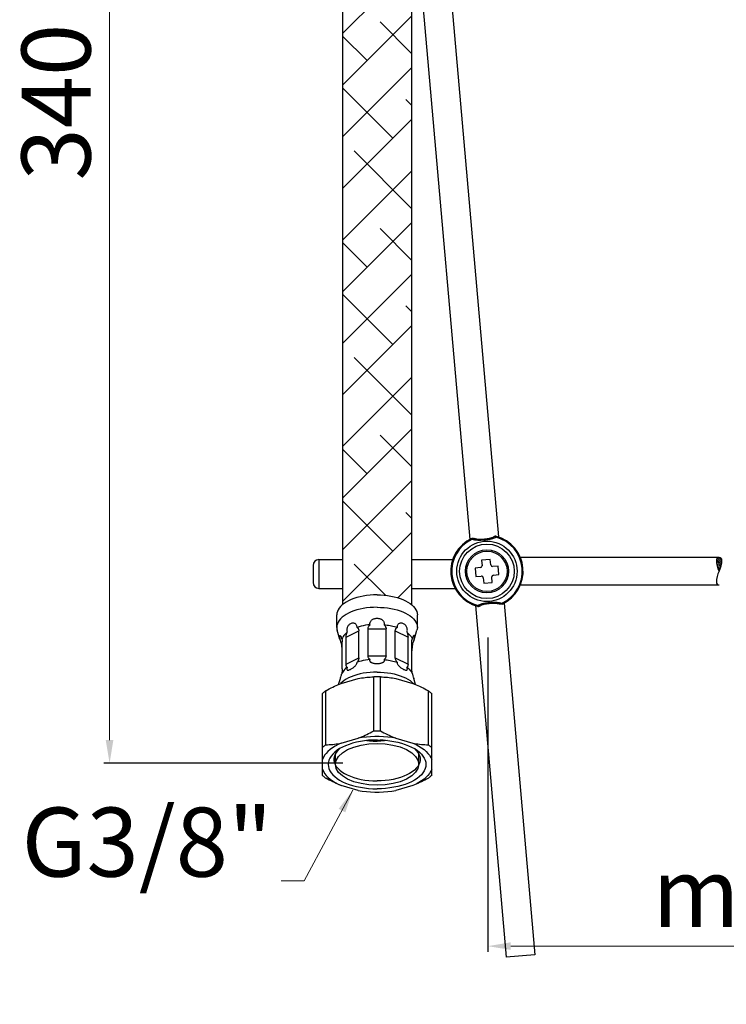
# Model space of a CAD drawing. Units: millimetres. Extents: x 1314 to 1578, y 94 to 575.
# Drawn here: x 1314 to 1437, y 94 to 265 of the extents above; entities that cross this region are included whole.
import ezdxf

# ---------------------------------------------------------------- set-up
doc = ezdxf.new("R2010")
doc.units = ezdxf.units.MM
doc.layers.add('02___PRT_ALL_AXES', color=7, linetype='Continuous')
doc.styles.get("Standard").update_dxf_attribs({"font": 'tahoma.ttf'})
doc.dimstyles.new('ISO-25', dxfattribs={"dimtxt": 12, "dimasz": 4, "dimexe": 1, "dimexo": 1.5, "dimgap": 1.5, "dimtad": 1, "dimdec": 0, "dimtxsty": 'Standard', "dimcen": 2.5, "dimclrd": 7, "dimclre": 7, "dimclrt": 7, "dimadec": 0, "dimazin": 0, "dimtfac": 1, "dimtdec": 0, "dimtmove": 0, "dimatfit": 3, "dimfxl": 1, "dimlwd": 13, "dimarcsym": 0})

# ---------------------------------------------------------------- blocks, each defined once
blk = doc.blocks.new('*D11')
at = {"layer": '02___PRT_ALL_AXES', "color": 7, "linetype": 'Continuous', "lineweight": -2, "transparency": 16777216}
for p, q in [((1343.32, 365.69), (1328.31, 365.69)), ((1369.84, 135.8), (1328.31, 135.8))]:
    blk.add_line(p, q, dxfattribs=at)
at = {"layer": '02___PRT_ALL_AXES', "color": 7, "linetype": 'Continuous', "lineweight": 13, "transparency": 16777216}
blk.add_line((1329.31, 361.69), (1329.31, 139.8), dxfattribs=at)
at = {"layer": '02___PRT_ALL_AXES', "color": 7, "linetype": 'Continuous', "transparency": 16777216}
for points in [[(1328.64, 361.69), (1329.97, 361.69), (1329.31, 365.69)], [(1328.64, 139.8), (1329.97, 139.8), (1329.31, 135.8)]]:
    blk.add_solid(points, dxfattribs=at)
at = {"layer": 'Defpoints', "color": 0, "linetype": 'Continuous', "transparency": 16777216}
for p in [(1344.82, 365.69), (1329.31, 135.8), (1371.34, 135.8)]:
    blk.add_point(p, dxfattribs=at)
at = {"layer": '02___PRT_ALL_AXES', "color": 7, "linetype": 'Continuous', "transparency": 16777216, "insert": (1321.56, 250.75), "char_height": 12, "attachment_point": 5, "rotation": 90}
blk.add_mtext('340', dxfattribs=at)
blk = doc.blocks.new('*D7')
at = {"layer": '02___PRT_ALL_AXES', "color": 7, "linetype": 'Continuous', "lineweight": -2, "transparency": 16777216}
for p, q in [((1395.07, 157.66), (1395.07, 102.98)), ((1546.66, 126.29), (1546.66, 102.98))]:
    blk.add_line(p, q, dxfattribs=at)
at = {"layer": '02___PRT_ALL_AXES', "color": 7, "linetype": 'Continuous', "lineweight": 13, "transparency": 16777216}
blk.add_line((1399.07, 103.98), (1542.66, 103.98), dxfattribs=at)
at = {"layer": '02___PRT_ALL_AXES', "color": 7, "linetype": 'Continuous', "transparency": 16777216}
for points in [[(1399.07, 104.65), (1399.07, 103.32), (1395.07, 103.98)], [(1542.66, 104.65), (1542.66, 103.32), (1546.66, 103.98)]]:
    blk.add_solid(points, dxfattribs=at)
at = {"layer": 'Defpoints', "color": 0, "linetype": 'Continuous', "transparency": 16777216}
for p in [(1395.07, 159.16), (1546.66, 127.79), (1546.66, 103.98)]:
    blk.add_point(p, dxfattribs=at)
at = {"layer": '02___PRT_ALL_AXES', "color": 7, "linetype": 'Continuous', "transparency": 16777216, "insert": (1457.7, 111.76), "char_height": 12, "attachment_point": 5}
blk.add_mtext('max. 180', dxfattribs=at)

msp = doc.modelspace()

# ---------------------------------------------------------------- hatches: boundary and pattern name
at = {"layer": '02___PRT_ALL_AXES', "linetype": 'Continuous'}
h = msp.add_hatch(dxfattribs=at)
h.set_pattern_fill('ANSI38', scale=2, style=0)
h.set_pattern_definition([(45, (242.567, 60.399), (-4.490128, 4.490128), []), (135, (242.567, 60.399), (-13.470384, 4.490128), [15.875, -9.525])])
h.paths.add_polyline_path([(1381.82, 342.19), (1369.82, 342.19), (1369.82, 163.37), (1370.25, 163.71), (1370.87, 164.05), (1371.31, 164.25), (1371.8, 164.44), (1372.32, 164.6), (1372.86, 164.74), (1373.42, 164.86), (1374, 164.95), (1374.59, 165.02), (1375.2, 165.06), (1375.82, 165.07), (1376.43, 165.06), (1377.04, 165.02), (1377.63, 164.95), (1378.21, 164.86), (1378.77, 164.74), (1379.32, 164.6), (1379.83, 164.44), (1380.32, 164.25), (1380.99, 163.94), (1381.74, 163.45), (1381.82, 163.38)])

# ---------------------------------------------------------------- linework, layer by layer
at = {"layer": '02___PRT_ALL_AXES', "color": 7, "linetype": 'Continuous'}
for p, q in [((1369.82, 342.19), (1369.82, 163.37)), ((1381.82, 342.19), (1381.82, 163.37)), ((1385.65, 303.85), (1396.91, 175.13)), ((1381.82, 290.29), (1391.93, 174.69)), ((1392.32, 174.73), (1392.26, 174.86)), ((1396.52, 175.09), (1396.56, 175.24)), ((1399.09, 173.87), (1399.09, 173.88)), ((1435.29, 171.54), (1400.89, 171.54)), ((1435.71, 170.4), (1434.85, 171.26)), ((1435.74, 170.7), (1435, 171.45)), ((1435.76, 171.02), (1435.24, 171.54)), ((1364.68, 170.19), (1364.68, 167.19)), ((1365.68, 171.19), (1365.68, 166.19)), ((1365.68, 171.19), (1369.82, 171.19)), ((1381.82, 171.19), (1388.97, 171.19)), ((1393.81, 169.82), (1392.86, 169.73)), ((1392.86, 169.73), (1393, 168.24)), ((1395.5, 171.22), (1394, 171.09)), ((1394, 171.09), (1394.08, 170.14)), ((1395.58, 170.27), (1395.5, 171.22)), ((1396.85, 170.08), (1395.9, 170)), ((1396.98, 168.59), (1396.85, 170.08)), ((1435.65, 170.12), (1434.81, 170.96)), ((1435.58, 169.86), (1434.84, 170.6)), ((1435.49, 169.61), (1434.9, 170.19)), ((1435.39, 169.37), (1435.04, 169.72)), ((1393, 168.24), (1393.94, 168.32)), ((1394.27, 168.05), (1394.35, 167.1)), ((1395.84, 167.23), (1395.76, 168.18)), ((1396.03, 168.51), (1396.98, 168.59)), ((1365.68, 166.19), (1369.82, 166.19)), ((1381.82, 166.19), (1389.38, 166.19)), ((1394.35, 167.1), (1395.84, 167.23)), ((1435.29, 166.78), (1400.89, 166.78)), ((1390.76, 164.45), (1390.76, 164.45)), ((1392.93, 163.2), (1398.28, 102.05)), ((1393.32, 163.23), (1393.29, 163.09)), ((1397.53, 163.6), (1397.59, 163.47)), ((1397.92, 163.63), (1403.27, 102.49)), ((1368.82, 159.41), (1368.82, 161.57)), ((1382.82, 159.41), (1382.82, 161.57)), ((1369.35, 157.32), (1368.89, 158.9)), ((1370.43, 157.7), (1372.65, 158.81)), ((1370.43, 153.02), (1370.43, 157.7)), ((1372.65, 154.13), (1372.65, 158.81)), ((1374.25, 159.14), (1377.38, 159.14)), ((1374.25, 154.46), (1374.25, 159.14)), ((1377.38, 154.46), (1377.38, 159.14)), ((1378.98, 154.13), (1378.98, 158.81)), ((1378.98, 158.81), (1381.2, 157.7)), ((1381.2, 153.02), (1381.2, 157.7)), ((1382.19, 157.01), (1382.74, 158.9)), ((1369.66, 156.28), (1369.68, 156.2)), ((1369.77, 152.22), (1369.77, 156.9)), ((1381.87, 152.22), (1381.87, 156.9)), ((1381.95, 156.2), (1381.97, 156.28)), ((1370.43, 153.02), (1372.65, 154.13)), ((1374.25, 154.46), (1377.38, 154.46)), ((1378.98, 154.13), (1381.2, 153.02)), ((1369.66, 151.27), (1369.68, 151.35)), ((1375.23, 141.41), (1375.23, 150.8)), ((1376.4, 141.41), (1376.4, 150.8)), ((1381.95, 151.35), (1381.97, 151.27)), ((1369.13, 149.48), (1369.44, 150.54)), ((1369.6, 149.67), (1372.53, 150.52)), ((1379.1, 150.52), (1382.03, 149.67)), ((1382.5, 149.48), (1382.19, 150.54)), ((1366.32, 133.68), (1366.32, 147.89)), ((1366.9, 139), (1366.9, 148.39)), ((1384.73, 139), (1384.73, 148.39)), ((1385.32, 133.68), (1385.32, 147.89)), ((1369.6, 139.28), (1372.53, 140.13)), ((1379.1, 140.13), (1382.03, 139.28)), ((1368.57, 135.59), (1368.57, 137.41)), ((1383.07, 135.59), (1383.07, 137.41)), ((1366.69, 134.02), (1366.96, 133.68)), ((1384.94, 134.02), (1384.67, 133.68)), ((1372.53, 131.05), (1369.6, 131.9)), ((1382.03, 131.9), (1379.1, 131.05)), ((1403.27, 102.49), (1398.28, 102.05))]:
    msp.add_line(p, q, dxfattribs=at)
for points in [[(1392.26, 174.86), (1392.29, 174.87), (1392.33, 174.89), (1392.37, 174.9), (1392.41, 174.9), (1392.46, 174.91), (1392.5, 174.9), (1392.55, 174.9), (1392.59, 174.89), (1392.64, 174.88), (1392.71, 174.85)], [(1396.52, 175.09), (1396.45, 175.05), (1396.37, 175.01), (1396.28, 174.97), (1396.19, 174.93), (1396.09, 174.9), (1395.99, 174.86), (1395.89, 174.83), (1395.77, 174.8), (1395.66, 174.77), (1395.54, 174.74), (1395.42, 174.71), (1395.29, 174.69), (1395.16, 174.67), (1395.03, 174.65), (1394.89, 174.63), (1394.76, 174.61), (1394.62, 174.59), (1394.48, 174.58), (1394.34, 174.57), (1394.2, 174.56), (1394.06, 174.55), (1393.92, 174.55), (1393.79, 174.54), (1393.66, 174.54), (1393.53, 174.54), (1393.4, 174.54), (1393.27, 174.55), (1393.15, 174.56), (1393.03, 174.57), (1392.92, 174.58), (1392.81, 174.6), (1392.7, 174.62), (1392.6, 174.64), (1392.5, 174.67), (1392.4, 174.7), (1392.32, 174.73)], [(1392.32, 174.73), (1392.35, 174.76), (1392.38, 174.79), (1392.41, 174.81), (1392.44, 174.84), (1392.47, 174.85), (1392.51, 174.87), (1392.54, 174.88), (1392.57, 174.88), (1392.6, 174.88), (1392.63, 174.88), (1392.65, 174.87)], [(1396.17, 175.18), (1396.11, 175.15), (1396.02, 175.1), (1395.92, 175.05), (1395.81, 175), (1395.69, 174.96), (1395.56, 174.92), (1395.42, 174.88), (1395.28, 174.85), (1395.14, 174.82), (1394.98, 174.79), (1394.83, 174.77), (1394.68, 174.75), (1394.52, 174.73), (1394.36, 174.72), (1394.2, 174.71), (1394.04, 174.7), (1393.89, 174.7), (1393.73, 174.7), (1393.59, 174.7), (1393.44, 174.71), (1393.3, 174.72), (1393.17, 174.74), (1393.04, 174.76), (1392.92, 174.78), (1392.82, 174.81), (1392.71, 174.85)], [(1396.56, 175.24), (1396.52, 175.24), (1396.48, 175.25), (1396.44, 175.25), (1396.4, 175.25), (1396.35, 175.25), (1396.31, 175.24), (1396.27, 175.23), (1396.23, 175.21), (1396.19, 175.19), (1396.17, 175.18)], [(1396.52, 175.09), (1396.49, 175.12), (1396.45, 175.14), (1396.42, 175.17), (1396.38, 175.18), (1396.35, 175.19), (1396.31, 175.2), (1396.28, 175.21), (1396.25, 175.2), (1396.22, 175.2), (1396.19, 175.19), (1396.17, 175.18)], [(1375.82, 165.07), (1375.2, 165.06), (1374.59, 165.02), (1374, 164.95), (1373.42, 164.86), (1372.86, 164.74), (1372.32, 164.6), (1371.8, 164.44), (1371.31, 164.25), (1370.87, 164.05), (1370.45, 163.82), (1370.08, 163.58), (1369.75, 163.32), (1369.47, 163.05), (1369.24, 162.77), (1369.05, 162.48), (1368.92, 162.18), (1368.84, 161.88), (1368.82, 161.57)], [(1375.82, 165.07), (1376.43, 165.06), (1377.04, 165.02), (1377.63, 164.95), (1378.21, 164.86), (1378.77, 164.74), (1379.32, 164.6), (1379.83, 164.44), (1380.32, 164.25), (1380.76, 164.05), (1381.18, 163.82), (1381.55, 163.58), (1381.88, 163.32), (1382.16, 163.05), (1382.39, 162.77), (1382.58, 162.48), (1382.71, 162.18), (1382.79, 161.88), (1382.82, 161.57)], [(1375.82, 162.91), (1375.21, 162.89), (1374.6, 162.85), (1374, 162.79), (1373.42, 162.69), (1372.86, 162.58), (1372.32, 162.44), (1371.8, 162.27), (1371.32, 162.09), (1370.87, 161.88), (1370.45, 161.66), (1370.08, 161.41), (1369.75, 161.16), (1369.47, 160.88), (1369.24, 160.6), (1369.05, 160.31), (1368.92, 160.01), (1368.84, 159.71), (1368.82, 159.41)], [(1375.82, 162.91), (1376.43, 162.89), (1377.03, 162.85), (1377.63, 162.79), (1378.21, 162.69), (1378.77, 162.58), (1379.32, 162.44), (1379.83, 162.27), (1380.31, 162.09), (1380.76, 161.88), (1381.18, 161.66), (1381.55, 161.41), (1381.88, 161.16), (1382.16, 160.88), (1382.39, 160.6), (1382.58, 160.31), (1382.71, 160.01), (1382.79, 159.71), (1382.82, 159.41)], [(1393.29, 163.09), (1393.32, 163.08), (1393.36, 163.07), (1393.4, 163.07), (1393.45, 163.07), (1393.49, 163.08), (1393.53, 163.09), (1393.58, 163.1), (1393.62, 163.11), (1393.66, 163.13), (1393.68, 163.15)], [(1393.32, 163.23), (1393.4, 163.28), (1393.49, 163.32), (1393.58, 163.36), (1393.68, 163.4), (1393.78, 163.44), (1393.89, 163.47), (1394, 163.51), (1394.11, 163.54), (1394.23, 163.57), (1394.35, 163.6), (1394.48, 163.62), (1394.61, 163.65), (1394.74, 163.67), (1394.87, 163.69), (1395, 163.7), (1395.14, 163.72), (1395.28, 163.74), (1395.42, 163.75), (1395.56, 163.76), (1395.7, 163.77), (1395.84, 163.78), (1395.98, 163.78), (1396.11, 163.78), (1396.24, 163.78), (1396.37, 163.78), (1396.5, 163.78), (1396.62, 163.77), (1396.74, 163.76), (1396.85, 163.75), (1396.96, 163.74), (1397.07, 163.72), (1397.17, 163.7), (1397.27, 163.68), (1397.36, 163.65), (1397.45, 163.63), (1397.53, 163.6)], [(1393.32, 163.23), (1393.36, 163.2), (1393.39, 163.18), (1393.43, 163.16), (1393.46, 163.14), (1393.5, 163.13), (1393.53, 163.12), (1393.57, 163.12), (1393.6, 163.12), (1393.63, 163.12), (1393.65, 163.13), (1393.68, 163.15)], [(1393.68, 163.15), (1393.73, 163.18), (1393.83, 163.23), (1393.93, 163.28), (1394.04, 163.32), (1394.16, 163.37), (1394.29, 163.4), (1394.42, 163.44), (1394.56, 163.48), (1394.71, 163.51), (1394.86, 163.53), (1395.01, 163.56), (1395.17, 163.58), (1395.33, 163.59), (1395.49, 163.61), (1395.65, 163.62), (1395.8, 163.62), (1395.96, 163.63), (1396.11, 163.63), (1396.26, 163.62), (1396.4, 163.62), (1396.54, 163.6), (1396.68, 163.59), (1396.8, 163.56), (1396.92, 163.54), (1397.03, 163.51), (1397.13, 163.48)], [(1397.59, 163.47), (1397.55, 163.45), (1397.51, 163.44), (1397.47, 163.43), (1397.43, 163.42), (1397.39, 163.42), (1397.34, 163.42), (1397.3, 163.42), (1397.25, 163.43), (1397.21, 163.45), (1397.13, 163.48)], [(1397.53, 163.6), (1397.5, 163.57), (1397.47, 163.54), (1397.44, 163.51), (1397.4, 163.49), (1397.37, 163.47), (1397.34, 163.46), (1397.31, 163.45), (1397.28, 163.44), (1397.25, 163.44), (1397.22, 163.45), (1397.19, 163.45)], [(1374.6, 159.87), (1374.58, 159.96), (1374.58, 160.04), (1374.58, 160.13), (1374.6, 160.22), (1374.62, 160.31), (1374.66, 160.4), (1374.71, 160.48), (1374.77, 160.56), (1374.84, 160.64), (1374.91, 160.71), (1375, 160.77), (1375.09, 160.83), (1375.19, 160.88), (1375.3, 160.92), (1375.42, 160.96), (1375.54, 160.98), (1375.68, 161), (1375.82, 161.01)], [(1375.82, 161.01), (1375.96, 161), (1376.09, 160.98), (1376.21, 160.96), (1376.33, 160.92), (1376.45, 160.87), (1376.55, 160.82), (1376.65, 160.76), (1376.73, 160.7), (1376.81, 160.62), (1376.87, 160.55), (1376.93, 160.47), (1376.98, 160.39), (1377.01, 160.3), (1377.04, 160.22), (1377.05, 160.13), (1377.05, 160.04), (1377.05, 159.96), (1377.03, 159.87)], [(1368.82, 159.41), (1368.84, 159.1), (1368.89, 158.9)], [(1372.34, 159.4), (1372.34, 159.51), (1372.32, 159.61), (1372.3, 159.7), (1372.26, 159.79), (1372.21, 159.87), (1372.14, 159.95), (1372.07, 160.01), (1371.98, 160.07), (1371.89, 160.11), (1371.79, 160.14), (1371.68, 160.15), (1371.56, 160.15), (1371.44, 160.13), (1371.32, 160.1), (1371.2, 160.05), (1371.09, 159.98), (1370.99, 159.9), (1370.89, 159.82), (1370.81, 159.72), (1370.74, 159.62), (1370.68, 159.51), (1370.64, 159.39), (1370.6, 159.28), (1370.57, 159.16), (1370.56, 159.05), (1370.55, 158.94)], [(1374.6, 159.87), (1374.2, 159.83), (1373.81, 159.77), (1373.42, 159.69), (1373.05, 159.61), (1372.69, 159.51), (1372.34, 159.4)], [(1372.34, 159.4), (1372.4, 159.36), (1372.46, 159.31), (1372.51, 159.25), (1372.55, 159.19), (1372.58, 159.12), (1372.61, 159.05), (1372.63, 158.97), (1372.64, 158.89), (1372.65, 158.81)], [(1374.25, 159.14), (1374.25, 159.23), (1374.27, 159.31), (1374.29, 159.4), (1374.32, 159.48), (1374.36, 159.56), (1374.41, 159.64), (1374.46, 159.72), (1374.53, 159.8), (1374.6, 159.87)], [(1377.03, 159.87), (1377.1, 159.8), (1377.17, 159.72), (1377.23, 159.64), (1377.27, 159.56), (1377.31, 159.47), (1377.34, 159.39), (1377.37, 159.31), (1377.38, 159.22), (1377.38, 159.14)], [(1377.03, 159.87), (1377.3, 159.84), (1377.56, 159.81), (1377.82, 159.77), (1378.08, 159.72), (1378.33, 159.67), (1378.58, 159.61), (1378.82, 159.55), (1379.06, 159.48), (1379.29, 159.4)], [(1378.98, 158.81), (1378.99, 158.89), (1379, 158.97), (1379.02, 159.05), (1379.05, 159.12), (1379.08, 159.19), (1379.13, 159.25), (1379.17, 159.31), (1379.23, 159.36), (1379.29, 159.4)], [(1379.33, 159.7), (1379.31, 159.61), (1379.29, 159.51), (1379.29, 159.4)], [(1381.01, 158.55), (1381.04, 158.64), (1381.06, 158.73), (1381.07, 158.83), (1381.08, 158.94), (1381.07, 159.05), (1381.06, 159.16), (1381.03, 159.28), (1380.99, 159.39), (1380.95, 159.51), (1380.89, 159.62), (1380.82, 159.72), (1380.74, 159.82), (1380.64, 159.9), (1380.54, 159.98), (1380.43, 160.05), (1380.31, 160.1), (1380.19, 160.13), (1380.07, 160.15), (1379.95, 160.15), (1379.84, 160.14), (1379.74, 160.11), (1379.65, 160.07), (1379.56, 160.01), (1379.49, 159.95), (1379.42, 159.87), (1379.37, 159.79), (1379.33, 159.7)], [(1382.82, 159.41), (1382.79, 159.1), (1382.74, 158.9)], [(1369.68, 157.42), (1369.66, 157.51), (1369.64, 157.61), (1369.61, 157.69), (1369.58, 157.76), (1369.55, 157.83), (1369.51, 157.88), (1369.48, 157.92), (1369.44, 157.95), (1369.41, 157.97), (1369.38, 157.97), (1369.35, 157.96), (1369.33, 157.93), (1369.31, 157.88), (1369.3, 157.82), (1369.29, 157.75), (1369.3, 157.66), (1369.31, 157.56), (1369.33, 157.45), (1369.35, 157.35)], [(1370.62, 158.55), (1370.4, 158.37), (1370.21, 158.19), (1370.04, 158), (1369.9, 157.81), (1369.78, 157.61), (1369.68, 157.42)], [(1370.43, 157.7), (1370.43, 157.79), (1370.44, 157.88), (1370.45, 157.97), (1370.47, 158.06), (1370.49, 158.16), (1370.51, 158.25), (1370.54, 158.35), (1370.58, 158.45), (1370.62, 158.55)], [(1370.55, 158.94), (1370.56, 158.83), (1370.57, 158.73), (1370.59, 158.64), (1370.62, 158.55)], [(1381.01, 158.55), (1381.05, 158.45), (1381.09, 158.35), (1381.12, 158.25), (1381.14, 158.16), (1381.16, 158.06), (1381.18, 157.97), (1381.19, 157.88), (1381.2, 157.79), (1381.2, 157.7)], [(1381.01, 158.55), (1381.23, 158.37), (1381.42, 158.19), (1381.59, 158), (1381.73, 157.81), (1381.85, 157.61), (1381.95, 157.42)], [(1381.99, 157.61), (1381.97, 157.51), (1381.95, 157.42)], [(1382.19, 157.01), (1382.22, 157.12), (1382.25, 157.23), (1382.28, 157.35), (1382.3, 157.45), (1382.32, 157.56), (1382.33, 157.66), (1382.34, 157.74), (1382.33, 157.82), (1382.32, 157.88), (1382.3, 157.93), (1382.28, 157.96), (1382.25, 157.97), (1382.22, 157.97), (1382.19, 157.95), (1382.15, 157.92), (1382.12, 157.88), (1382.08, 157.83), (1382.05, 157.76), (1382.02, 157.69), (1381.99, 157.61)], [(1369.35, 157.35), (1369.38, 157.23), (1369.41, 157.12), (1369.44, 157.01)], [(1369.44, 157.01), (1369.48, 156.89), (1369.51, 156.77), (1369.58, 156.56)], [(1369.58, 156.56), (1369.61, 156.46), (1369.64, 156.37), (1369.66, 156.28)], [(1369.68, 157.42), (1369.7, 157.38), (1369.71, 157.35), (1369.73, 157.3), (1369.74, 157.25), (1369.75, 157.19), (1369.75, 157.13), (1369.76, 157.06), (1369.76, 156.98), (1369.77, 156.9)], [(1369.77, 155.33), (1369.76, 155.42), (1369.76, 155.51), (1369.75, 155.6), (1369.75, 155.7), (1369.74, 155.8), (1369.73, 155.89), (1369.71, 155.99), (1369.7, 156.1), (1369.68, 156.2)], [(1381.87, 156.9), (1381.87, 156.98), (1381.87, 157.06), (1381.88, 157.13), (1381.88, 157.19), (1381.89, 157.25), (1381.9, 157.3), (1381.92, 157.35), (1381.93, 157.38), (1381.95, 157.42)], [(1381.95, 156.2), (1381.93, 156.1), (1381.92, 156), (1381.9, 155.9), (1381.89, 155.8), (1381.88, 155.7), (1381.88, 155.6), (1381.87, 155.51), (1381.87, 155.42), (1381.87, 155.33)], [(1381.97, 156.28), (1381.99, 156.37), (1382.02, 156.46), (1382.05, 156.56), (1382.12, 156.77)], [(1382.12, 156.77), (1382.15, 156.89), (1382.19, 157), (1382.19, 157.01)], [(1372.65, 154.13), (1372.64, 154.05), (1372.63, 153.96), (1372.61, 153.87), (1372.58, 153.78), (1372.55, 153.7), (1372.51, 153.61), (1372.46, 153.52), (1372.4, 153.43), (1372.34, 153.34)], [(1374.6, 153.81), (1374.53, 153.87), (1374.46, 153.93), (1374.41, 154), (1374.36, 154.07), (1374.32, 154.14), (1374.29, 154.22), (1374.26, 154.3), (1374.25, 154.38), (1374.25, 154.46)], [(1377.38, 154.46), (1377.38, 154.38), (1377.36, 154.3), (1377.34, 154.22), (1377.31, 154.14), (1377.27, 154.07), (1377.22, 154), (1377.17, 153.93), (1377.1, 153.87), (1377.03, 153.81)], [(1379.29, 153.34), (1379.23, 153.43), (1379.17, 153.52), (1379.12, 153.61), (1379.08, 153.7), (1379.05, 153.78), (1379.02, 153.87), (1379, 153.96), (1378.99, 154.05), (1378.98, 154.13)], [(1370.62, 152.48), (1370.4, 152.31), (1370.21, 152.13), (1370.04, 151.94), (1369.9, 151.75)], [(1370.62, 152.48), (1370.58, 152.52), (1370.54, 152.56), (1370.51, 152.61), (1370.49, 152.66), (1370.47, 152.73), (1370.45, 152.79), (1370.44, 152.86), (1370.43, 152.94), (1370.43, 153.02)], [(1370.62, 152.48), (1370.59, 152.4), (1370.57, 152.31), (1370.56, 152.24), (1370.55, 152.17), (1370.56, 152.11), (1370.57, 152.06), (1370.6, 152.02), (1370.64, 151.99), (1370.68, 151.97), (1370.74, 151.97), (1370.81, 151.97), (1370.89, 151.99), (1370.99, 152.02), (1371.09, 152.06), (1371.21, 152.11), (1371.32, 152.18), (1371.44, 152.25), (1371.56, 152.32), (1371.68, 152.4), (1371.79, 152.49), (1371.89, 152.58), (1371.98, 152.67), (1372.07, 152.76), (1372.14, 152.85), (1372.21, 152.94), (1372.26, 153.02), (1372.3, 153.11)], [(1372.3, 153.11), (1372.32, 153.19), (1372.34, 153.27), (1372.34, 153.34)], [(1374.6, 153.81), (1374.2, 153.76), (1373.81, 153.7), (1373.42, 153.63), (1373.05, 153.55), (1372.69, 153.45), (1372.34, 153.34)], [(1375.82, 153.07), (1375.68, 153.07), (1375.55, 153.08), (1375.42, 153.09), (1375.3, 153.11), (1375.19, 153.14), (1375.08, 153.17), (1374.99, 153.2), (1374.9, 153.24), (1374.82, 153.28), (1374.76, 153.33), (1374.7, 153.38), (1374.65, 153.44), (1374.62, 153.49), (1374.59, 153.56), (1374.58, 153.62), (1374.58, 153.68), (1374.58, 153.75), (1374.6, 153.81)], [(1377.03, 153.81), (1377.05, 153.74), (1377.05, 153.68), (1377.05, 153.61), (1377.04, 153.55), (1377.01, 153.49), (1376.97, 153.43), (1376.93, 153.38), (1376.87, 153.33), (1376.8, 153.28), (1376.72, 153.24), (1376.63, 153.2), (1376.54, 153.17), (1376.43, 153.14), (1376.32, 153.11), (1376.2, 153.09), (1376.08, 153.08), (1375.95, 153.07), (1375.82, 153.07)], [(1377.03, 153.81), (1377.3, 153.78), (1377.56, 153.75), (1377.82, 153.7), (1378.08, 153.66), (1378.33, 153.61), (1378.58, 153.55), (1378.82, 153.48), (1379.06, 153.42), (1379.29, 153.34)], [(1379.29, 153.34), (1379.29, 153.27), (1379.31, 153.19), (1379.33, 153.11), (1379.37, 153.02), (1379.42, 152.94), (1379.49, 152.85), (1379.56, 152.76), (1379.65, 152.66), (1379.74, 152.58), (1379.84, 152.49), (1379.95, 152.4), (1380.07, 152.32), (1380.19, 152.25), (1380.31, 152.18), (1380.43, 152.11), (1380.54, 152.06), (1380.64, 152.02), (1380.74, 151.99), (1380.82, 151.97), (1380.89, 151.97), (1380.95, 151.97), (1380.99, 151.99), (1381.03, 152.02), (1381.06, 152.06), (1381.07, 152.11), (1381.08, 152.17)], [(1381.2, 153.02), (1381.2, 152.94), (1381.19, 152.86), (1381.18, 152.79), (1381.16, 152.73), (1381.14, 152.66), (1381.12, 152.61), (1381.09, 152.56), (1381.05, 152.52), (1381.01, 152.48)], [(1381.01, 152.48), (1381.23, 152.31), (1381.42, 152.13), (1381.59, 151.94), (1381.73, 151.75)], [(1381.08, 152.17), (1381.07, 152.24), (1381.06, 152.31), (1381.04, 152.4), (1381.01, 152.48)], [(1369.44, 150.54), (1369.44, 150.55), (1369.48, 150.67), (1369.51, 150.78)], [(1369.51, 150.78), (1369.58, 151), (1369.61, 151.09), (1369.64, 151.19), (1369.66, 151.27)], [(1369.77, 152.22), (1369.76, 152.14), (1369.76, 152.05), (1369.75, 151.95), (1369.75, 151.86), (1369.74, 151.76), (1369.73, 151.66), (1369.71, 151.56), (1369.7, 151.46), (1369.68, 151.35)], [(1369.9, 151.75), (1369.78, 151.55), (1369.68, 151.35)], [(1375.82, 151.65), (1375.21, 151.63), (1374.6, 151.59), (1374, 151.53), (1373.42, 151.44), (1372.86, 151.32), (1372.32, 151.18), (1371.8, 151.01), (1371.32, 150.83), (1370.87, 150.62), (1370.45, 150.4), (1370.08, 150.15)], [(1372.53, 150.52), (1372.83, 150.57), (1373.13, 150.62), (1373.43, 150.66), (1373.72, 150.7), (1374.02, 150.73), (1374.32, 150.75), (1374.62, 150.77), (1374.93, 150.79), (1375.23, 150.8)], [(1376.4, 150.8), (1376.27, 150.8), (1376.14, 150.8), (1376.01, 150.81), (1375.88, 150.81), (1375.75, 150.81), (1375.62, 150.81), (1375.49, 150.8), (1375.36, 150.8), (1375.23, 150.8)], [(1375.82, 151.65), (1376.43, 151.63), (1377.03, 151.59), (1377.63, 151.53), (1378.21, 151.44), (1378.77, 151.32), (1379.32, 151.18), (1379.83, 151.01), (1380.31, 150.83), (1380.76, 150.62), (1381.18, 150.4), (1381.55, 150.15)], [(1376.4, 150.8), (1376.7, 150.79), (1377.01, 150.77), (1377.31, 150.75), (1377.61, 150.73), (1377.91, 150.7), (1378.21, 150.66), (1378.5, 150.62), (1378.8, 150.57), (1379.1, 150.52)], [(1381.73, 151.75), (1381.85, 151.55), (1381.95, 151.35)], [(1381.95, 151.35), (1381.93, 151.46), (1381.92, 151.56), (1381.9, 151.66), (1381.89, 151.76), (1381.88, 151.86), (1381.88, 151.95), (1381.87, 152.05), (1381.87, 152.14), (1381.87, 152.22)], [(1381.97, 151.27), (1381.99, 151.19), (1382.02, 151.09), (1382.05, 151)], [(1382.05, 151), (1382.12, 150.78), (1382.15, 150.67), (1382.19, 150.54)], [(1366.9, 148.39), (1367.2, 148.56), (1367.51, 148.72), (1367.81, 148.87), (1368.11, 149.02), (1368.41, 149.16)], [(1368.41, 149.16), (1368.71, 149.3), (1369, 149.43), (1369.3, 149.55), (1369.6, 149.67)], [(1370.08, 150.15), (1369.75, 149.9), (1369.47, 149.63), (1369.46, 149.62)], [(1381.55, 150.15), (1381.88, 149.9), (1382.16, 149.63), (1382.17, 149.62)], [(1382.03, 149.67), (1382.33, 149.55), (1382.63, 149.43), (1382.93, 149.3)], [(1382.93, 149.3), (1383.22, 149.16), (1383.52, 149.02), (1383.82, 148.87), (1384.12, 148.72), (1384.43, 148.56), (1384.73, 148.39)], [(1366.9, 148.39), (1366.79, 148.31), (1366.69, 148.23), (1366.59, 148.14), (1366.5, 148.06), (1366.4, 147.98), (1366.32, 147.89)], [(1384.73, 148.39), (1384.84, 148.31), (1384.94, 148.23), (1385.04, 148.14), (1385.13, 148.06), (1385.23, 147.98), (1385.32, 147.89)], [(1372.53, 140.13), (1372.83, 140.25), (1373.13, 140.37), (1373.43, 140.5), (1373.72, 140.64), (1374.02, 140.78), (1374.32, 140.93), (1374.62, 141.08), (1374.93, 141.24), (1375.23, 141.41)], [(1379.1, 140.13), (1378.38, 140.24), (1377.66, 140.33), (1376.93, 140.38), (1376.19, 140.41), (1375.44, 140.41), (1374.7, 140.38), (1373.97, 140.33), (1373.25, 140.24), (1372.53, 140.13)], [(1375.23, 141.41), (1375.36, 141.41), (1375.49, 141.41), (1375.62, 141.41), (1375.75, 141.41), (1375.88, 141.41), (1376.01, 141.41), (1376.14, 141.41), (1376.27, 141.41), (1376.4, 141.41)], [(1376.4, 141.41), (1376.7, 141.24), (1377.01, 141.08), (1377.31, 140.93), (1377.61, 140.78), (1377.91, 140.64), (1378.21, 140.5), (1378.5, 140.37), (1378.8, 140.25), (1379.1, 140.13)], [(1369.6, 139.28), (1369.04, 139.03), (1368.53, 138.76), (1368.07, 138.47), (1367.65, 138.16), (1367.28, 137.84), (1366.96, 137.5), (1366.69, 137.16), (1366.48, 136.8), (1366.32, 136.44)], [(1366.9, 139), (1366.79, 138.92), (1366.69, 138.84), (1366.59, 138.75), (1366.5, 138.67), (1366.4, 138.58), (1366.32, 138.5)], [(1366.9, 139), (1367.2, 139.01), (1367.51, 139.03), (1367.81, 139.05), (1368.11, 139.07), (1368.41, 139.1), (1368.71, 139.14), (1369, 139.18), (1369.3, 139.23), (1369.6, 139.28)], [(1375.82, 131.97), (1374.41, 132.03), (1373.05, 132.24), (1371.8, 132.57), (1370.69, 133.03), (1369.79, 133.57), (1369.12, 134.2), (1368.71, 134.87), (1368.57, 135.59), (1368.7, 136.29), (1369.11, 136.97), (1369.78, 137.6), (1370.69, 138.15), (1371.78, 138.6), (1373.03, 138.94), (1374.38, 139.14), (1375.82, 139.22)], [(1375.82, 139.84), (1375.07, 139.82), (1374.33, 139.77), (1373.62, 139.7), (1372.91, 139.58), (1372.22, 139.44), (1371.57, 139.27), (1370.94, 139.07), (1370.35, 138.84), (1369.8, 138.6), (1369.31, 138.32), (1368.87, 138.04)], [(1374.05, 139.74), (1374.51, 139.69), (1375.15, 139.65), (1375.82, 139.63)], [(1375.82, 139.76), (1375.64, 139.76), (1375.46, 139.76), (1375.28, 139.77), (1375.11, 139.78), (1374.93, 139.79), (1374.73, 139.8)], [(1375.82, 139.84), (1376.57, 139.82), (1377.3, 139.77), (1378.02, 139.7), (1378.72, 139.58), (1379.41, 139.44), (1380.07, 139.27), (1380.69, 139.07), (1381.28, 138.84), (1381.83, 138.6), (1382.32, 138.32), (1382.76, 138.04)], [(1376.9, 139.8), (1376.72, 139.79), (1376.55, 139.78), (1376.37, 139.77), (1376.2, 139.76), (1376.02, 139.76), (1375.82, 139.76)], [(1377.58, 139.74), (1377.12, 139.69), (1376.48, 139.65), (1375.82, 139.63)], [(1375.82, 139.22), (1377.22, 139.15), (1378.58, 138.94), (1379.83, 138.61), (1380.94, 138.15), (1381.84, 137.61), (1382.51, 136.98), (1382.92, 136.31), (1383.07, 135.59), (1382.93, 134.89), (1382.52, 134.21), (1381.85, 133.58), (1380.94, 133.03), (1379.85, 132.58), (1378.6, 132.24), (1377.25, 132.04), (1375.82, 131.97)], [(1382.03, 139.28), (1382.59, 139.03), (1383.1, 138.76), (1383.56, 138.47), (1383.98, 138.16), (1384.35, 137.84), (1384.67, 137.5), (1384.94, 137.16), (1385.15, 136.8), (1385.32, 136.44)], [(1382.03, 139.28), (1382.33, 139.23), (1382.63, 139.18), (1382.93, 139.14), (1383.22, 139.1), (1383.52, 139.07), (1383.82, 139.05), (1384.12, 139.03), (1384.43, 139.01), (1384.73, 139)], [(1384.73, 139), (1384.84, 138.92), (1384.94, 138.84), (1385.04, 138.75), (1385.13, 138.67), (1385.23, 138.58), (1385.32, 138.5)], [(1367.83, 137.04), (1367.6, 136.69), (1367.45, 136.33), (1367.35, 135.96), (1367.32, 135.59), (1367.35, 135.22), (1367.45, 134.85), (1367.6, 134.49), (1367.83, 134.14), (1368.11, 133.79), (1368.45, 133.47), (1368.85, 133.15), (1369.31, 132.86), (1369.8, 132.58)], [(1368.87, 138.04), (1368.45, 137.72), (1368.11, 137.39), (1367.83, 137.04)], [(1368.73, 137.68), (1368.53, 137.34), (1368.39, 136.99), (1368.32, 136.63), (1368.32, 136.46)], [(1369.32, 138.33), (1368.99, 138.01), (1368.73, 137.68)], [(1383.8, 137.04), (1384.03, 136.69), (1384.18, 136.33), (1384.28, 135.96), (1384.32, 135.59), (1384.28, 135.22), (1384.18, 134.85), (1384.03, 134.49), (1383.8, 134.14), (1383.52, 133.79), (1383.18, 133.47), (1382.78, 133.15), (1382.32, 132.86), (1381.83, 132.58)], [(1382.31, 138.33), (1382.64, 138.01), (1382.9, 137.68)], [(1382.76, 138.04), (1383.18, 137.72), (1383.52, 137.39), (1383.8, 137.04)], [(1382.9, 137.68), (1383.1, 137.34), (1383.24, 136.99), (1383.31, 136.63), (1383.32, 136.46)], [(1368.32, 136.46), (1368.32, 136.28), (1368.39, 135.92)], [(1368.39, 135.92), (1368.53, 135.57), (1368.73, 135.23), (1368.99, 134.9), (1369.32, 134.58), (1369.71, 134.28), (1370.15, 134), (1370.64, 133.74), (1371.18, 133.51), (1371.76, 133.3), (1372.38, 133.12), (1373.03, 132.97), (1373.7, 132.86), (1374.4, 132.77), (1375.1, 132.72), (1375.82, 132.71)], [(1383.24, 135.92), (1383.1, 135.57), (1382.9, 135.23), (1382.64, 134.9), (1382.31, 134.58), (1381.92, 134.28), (1381.48, 134), (1380.99, 133.74), (1380.45, 133.51), (1379.87, 133.3), (1379.25, 133.12), (1378.6, 132.97), (1377.93, 132.86), (1377.23, 132.77), (1376.53, 132.72), (1375.82, 132.71)], [(1383.32, 136.46), (1383.31, 136.28), (1383.24, 135.92)], [(1366.32, 134.74), (1366.48, 134.38), (1366.69, 134.02)], [(1366.32, 133.68), (1366.4, 133.6), (1366.5, 133.51), (1366.59, 133.43), (1366.69, 133.34), (1366.79, 133.26), (1366.9, 133.18)], [(1366.96, 133.68), (1367.28, 133.34), (1367.65, 133.02), (1368.07, 132.71), (1368.53, 132.42), (1369.04, 132.15), (1369.6, 131.9)], [(1384.67, 133.68), (1384.35, 133.34), (1383.98, 133.02), (1383.56, 132.71), (1383.1, 132.42), (1382.59, 132.15), (1382.03, 131.9)], [(1385.32, 133.68), (1385.23, 133.6), (1385.13, 133.51), (1385.04, 133.43), (1384.94, 133.34), (1384.84, 133.26), (1384.73, 133.18)], [(1385.32, 134.74), (1385.15, 134.38), (1384.94, 134.02)], [(1369.6, 131.9), (1369.3, 132.02), (1369, 132.14), (1368.7, 132.27), (1368.41, 132.41), (1368.11, 132.55), (1367.81, 132.7), (1367.51, 132.85), (1367.2, 133.01), (1366.9, 133.18)], [(1369.8, 132.58), (1370.35, 132.34), (1370.94, 132.11), (1371.57, 131.91), (1372.22, 131.74), (1372.91, 131.6), (1373.62, 131.48), (1374.33, 131.41), (1375.07, 131.36), (1375.82, 131.34)], [(1381.83, 132.58), (1381.28, 132.34), (1380.69, 132.11), (1380.07, 131.91), (1379.41, 131.74), (1378.72, 131.6), (1378.02, 131.48), (1377.3, 131.41), (1376.57, 131.36), (1375.82, 131.34)], [(1384.73, 133.18), (1384.43, 133.01), (1384.12, 132.85), (1383.82, 132.7), (1383.52, 132.55), (1383.22, 132.41), (1382.92, 132.27), (1382.63, 132.14), (1382.33, 132.02), (1382.03, 131.9)], [(1372.53, 131.05), (1373.25, 130.94), (1373.97, 130.85), (1374.7, 130.8), (1375.44, 130.77), (1376.19, 130.77), (1376.93, 130.8), (1377.66, 130.85), (1378.38, 130.94), (1379.1, 131.05)]]:
    msp.add_lwpolyline(points, dxfattribs=at)
for radius in [5.25, 4.75, 3.75, 3.5]:
    msp.add_circle((1394.92, 169.16), radius, dxfattribs=at)
for centre, radius, start, end in [((1394.92, 169.16), 6.29, 115.0881, 254.9119), ((1394.92, 169.16), 6.14, 115.0881, 254.9119), ((1394.92, 169.16), 6.14, 295.0881, 74.9119), ((1394.92, 169.16), 6.29, 295.0881, 74.9119), ((1435.29, 171.07), 0.476, 90, 180), ((1435.29, 171.07), 0.476, 0, 90), ((1365.68, 170.19), 1, 90, 180), ((1393.78, 170.12), 0.3, 275, 5), ((1395.88, 170.3), 0.3, 185, 275), ((1438.86, 171.07), 4.05, 180, 208.0725), ((1431.71, 171.07), 4.05, 331.9275, 0), ((1393.97, 168.02), 0.3, 5, 95), ((1396.06, 168.21), 0.3, 95, 185), ((1438.86, 167.26), 4.05, 151.9275, 180), ((1365.68, 167.19), 1, 180, 270), ((1435.29, 167.26), 0.476, 180, 270)]:
    msp.add_arc(centre, radius, start, end, dxfattribs=at)

# ---------------------------------------------------------------- texts
at = {"layer": '02___PRT_ALL_AXES', "color": 7, "linetype": 'Continuous', "insert": (1357.65, 112.32), "char_height": 12, "attachment_point": 9}
msp.add_mtext('G3/8"', dxfattribs=at)

# ---------------------------------------------------------------- dimensions: what is measured, and where the dimension line sits
at = {"layer": '02___PRT_ALL_AXES', "color": 7, "linetype": 'Continuous'}
dim = msp.add_linear_dim(base=(1329.31, 135.8), p1=(1344.82, 365.69), p2=(1371.34, 135.8), angle=90, text='340', dimstyle='ISO-25', dxfattribs=at)
dim.commit()
dim.dimension.update_dxf_attribs({"geometry": '*D11', "text_midpoint": (1321.56, 250.75)})
dim = msp.add_linear_dim(base=(1546.66, 103.98), p1=(1395.07, 159.16), p2=(1546.66, 127.79), text='max. 180', dimstyle='ISO-25', dxfattribs=at)
dim.commit()
dim.dimension.update_dxf_attribs({"geometry": '*D7', "text_midpoint": (1457.7, 103.98), "dimtype": 160})

# ---------------------------------------------------------------- leaders
at = {"layer": '02___PRT_ALL_AXES', "color": 7, "linetype": 'Continuous', "annotation_type": 0, "has_hookline": 1, "hookline_direction": 1, "text_width": 40.52}
msp.add_leader([(1371.61, 131.08), (1363.15, 115.32), (1359.15, 115.32)], dimstyle='ISO-25', override={"dimgap": 1.5, "dimtad": 0}, dxfattribs=at)

doc.saveas('drawing.dxf')
